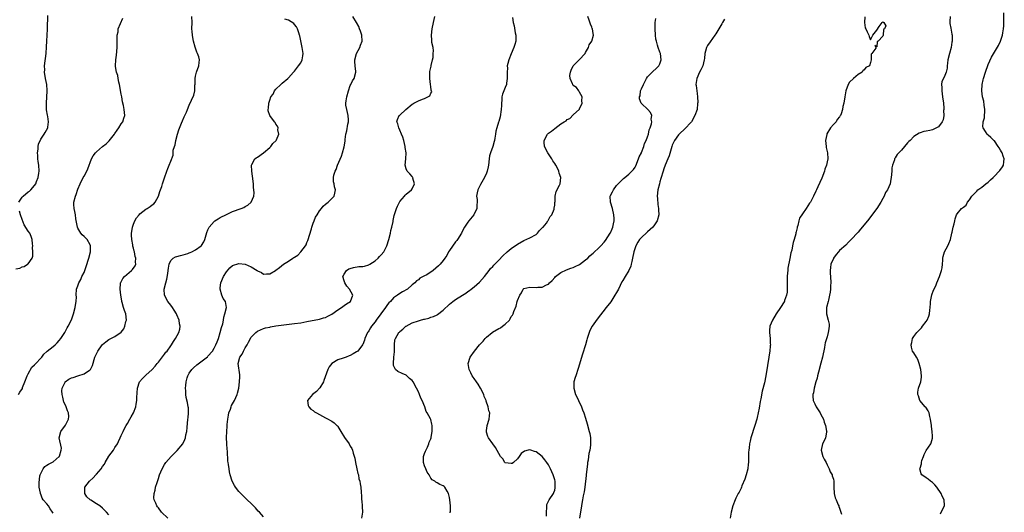
# Model space of a CAD drawing. Units: inches. Extents: x 2601000 to 2604000, y 1479000 to 1482000.
# Drawn here: x 2603384 to 2603702, y 1479235 to 1479394 of the extents above; entities that cross this region are included whole.
import ezdxf

# ---------------------------------------------------------------- set-up
doc = ezdxf.new("R2010")
doc.units = ezdxf.units.IN
doc.header["$MEASUREMENT"] = 0
doc.layers.add('LD26011479_10ft', color=2, linetype='Continuous')

msp = doc.modelspace()

# ---------------------------------------------------------------- linework, layer by layer
at = {"layer": 'LD26011479_10ft'}
for points, elevation in [([(2603383.95, 1479335), (2603385, 1479336.61), (2603385.33, 1479337), (2603387, 1479338.35), (2603387.37, 1479338.63), (2603387.78, 1479339), (2603389, 1479340.42), (2603389.41, 1479341), (2603389.69, 1479341.69), (2603390.2, 1479343), (2603390.43, 1479344.43), (2603390.5, 1479345), (2603390.36, 1479347), (2603390.22, 1479348.22), (2603390.09, 1479349), (2603390.1, 1479350.1), (2603389.96, 1479351), (2603390.19, 1479352.19), (2603390.18, 1479353), (2603390.28, 1479353.72), (2603391, 1479355.38), (2603392.09, 1479357), (2603392.44, 1479357.56), (2603393.29, 1479359), (2603393.29, 1479359.29), (2603393.52, 1479361), (2603393.28, 1479362.72), (2603393.15, 1479363.15), (2603392.9, 1479364.9), (2603392.87, 1479367), (2603393.02, 1479369), (2603393.12, 1479370.88), (2603393.12, 1479371.12), (2603392.99, 1479373), (2603392.58, 1479375), (2603392.26, 1479377), (2603392.29, 1479377.71), (2603392.28, 1479379), (2603392.72, 1479383), (2603392.87, 1479385.13), (2603392.95, 1479387), (2603393.16, 1479390.84), (2603393.15, 1479391.15), (2603393.33, 1479395.33)], 8660), ([(2603395, 1479234.62), (2603394.83, 1479235), (2603394.07, 1479236.07), (2603393.49, 1479237), (2603393, 1479237.66), (2603391.83, 1479239), (2603391.46, 1479239.46), (2603391, 1479240.76), (2603390.91, 1479240.91), (2603390.89, 1479241), (2603390.89, 1479241.11), (2603390.56, 1479243), (2603390.48, 1479244.48), (2603390.75, 1479246.75), (2603390.81, 1479247), (2603391, 1479247.44), (2603391.77, 1479249), (2603392.33, 1479249.67), (2603393, 1479250.16), (2603393.52, 1479250.48), (2603394.61, 1479251), (2603395, 1479251.24), (2603397, 1479252.92), (2603397.07, 1479253), (2603397.11, 1479253.11), (2603397.61, 1479255), (2603397.69, 1479255.69), (2603397, 1479259), (2603397.51, 1479261), (2603399, 1479263.11), (2603400.01, 1479265), (2603400.14, 1479265.86), (2603400.01, 1479267), (2603399.65, 1479267.64), (2603399.24, 1479269), (2603399, 1479269.48), (2603398.52, 1479270.52), (2603398.11, 1479272.11), (2603397.93, 1479273), (2603397.88, 1479274.12), (2603397.96, 1479275), (2603398.91, 1479276.91), (2603398.94, 1479277), (2603400.11, 1479277.89), (2603401, 1479278.3), (2603401.5, 1479278.5), (2603403.04, 1479279.04), (2603405, 1479279.67), (2603406.8, 1479280.8), (2603407, 1479280.89), (2603407.09, 1479281), (2603407.73, 1479282.27), (2603408.54, 1479285), (2603409, 1479286.08), (2603409.3, 1479286.7), (2603409.47, 1479287), (2603410.88, 1479289), (2603411, 1479289.14), (2603412.07, 1479289.93), (2603413, 1479290.75), (2603415, 1479291.7), (2603416.97, 1479293.03), (2603417.82, 1479294.18), (2603418.18, 1479295), (2603418.55, 1479296.55), (2603418.68, 1479297), (2603418.45, 1479299), (2603418.03, 1479300.03), (2603417.77, 1479301), (2603417.37, 1479302.63), (2603417.24, 1479303), (2603417.19, 1479303.19), (2603416.93, 1479305.07), (2603416.72, 1479307), (2603416.83, 1479308.83), (2603416.82, 1479309), (2603416.86, 1479309.14), (2603417, 1479309.35), (2603417.58, 1479310.42), (2603418.08, 1479311), (2603420.35, 1479313), (2603420.65, 1479313.35), (2603421.48, 1479314.52), (2603421.72, 1479315), (2603421.64, 1479315.64), (2603421.75, 1479317), (2603421.54, 1479317.54), (2603421.28, 1479319), (2603421.21, 1479319.21), (2603421, 1479320.15), (2603420.81, 1479320.81), (2603420.76, 1479321.24), (2603420.42, 1479323), (2603420.35, 1479324.35), (2603420.34, 1479325), (2603420.41, 1479325.59), (2603420.65, 1479327), (2603421, 1479327.97), (2603421.43, 1479329), (2603421.98, 1479330.02), (2603422.82, 1479331), (2603423, 1479331.24), (2603425, 1479332.82), (2603425.41, 1479333), (2603426.36, 1479333.64), (2603427, 1479334.21), (2603427.5, 1479334.5), (2603427.94, 1479335), (2603429.06, 1479337), (2603429.52, 1479338.48), (2603429.73, 1479339), (2603430.12, 1479340.12), (2603430.36, 1479341), (2603431, 1479342.92), (2603431.76, 1479345), (2603432.04, 1479345.96), (2603432.53, 1479347), (2603433, 1479348.32), (2603433.82, 1479350.18), (2603433.83, 1479351.83), (2603434.21, 1479353), (2603434.45, 1479353.55), (2603434.66, 1479355), (2603435.2, 1479357), (2603435.62, 1479358.38), (2603436.49, 1479360.49), (2603436.75, 1479361.25), (2603437.36, 1479362.64), (2603437.58, 1479363), (2603438.06, 1479364.06), (2603438.47, 1479365), (2603439, 1479366.34), (2603440.44, 1479369.56), (2603440.75, 1479371), (2603440.82, 1479372.82), (2603440.87, 1479373.13), (2603440.88, 1479375), (2603441, 1479375.74), (2603441.32, 1479377), (2603442.12, 1479379), (2603442.16, 1479380.16), (2603442.28, 1479381), (2603442.06, 1479381.94), (2603441.67, 1479383), (2603441.44, 1479383.44), (2603440.93, 1479385.07), (2603440.37, 1479387), (2603440.18, 1479388.18), (2603439.99, 1479389), (2603439.91, 1479390.09), (2603439.87, 1479391), (2603439.91, 1479393), (2603439.86, 1479395)], 8640), ([(2603432.02, 1479233), (2603429.99, 1479235), (2603429, 1479236.34), (2603428.7, 1479236.7), (2603428.47, 1479237), (2603428.14, 1479237.86), (2603427.64, 1479239), (2603427.58, 1479239.58), (2603427.64, 1479241), (2603427.96, 1479242.04), (2603428.11, 1479243), (2603428.57, 1479244.57), (2603429, 1479245.87), (2603429.39, 1479247), (2603430.2, 1479249), (2603431, 1479250.4), (2603431.37, 1479251), (2603433.15, 1479253), (2603435.13, 1479254.87), (2603436.87, 1479257), (2603437, 1479257.22), (2603437.55, 1479258.45), (2603437.75, 1479259), (2603437.92, 1479259.92), (2603438.17, 1479261), (2603438.27, 1479262.27), (2603438.57, 1479265), (2603438.59, 1479265.41), (2603438.74, 1479267), (2603438.69, 1479268.69), (2603438.65, 1479269), (2603438.4, 1479270.4), (2603438.04, 1479272.04), (2603437.9, 1479273), (2603437.88, 1479274.12), (2603437.78, 1479275), (2603437.84, 1479275.84), (2603437.95, 1479277), (2603438.34, 1479278.34), (2603438.51, 1479279), (2603439, 1479279.84), (2603439.8, 1479281), (2603440.38, 1479281.62), (2603441.45, 1479282.55), (2603444.83, 1479285.17), (2603445, 1479285.34), (2603446.44, 1479287), (2603447, 1479287.87), (2603447.61, 1479289), (2603448.03, 1479289.97), (2603448.4, 1479291), (2603449, 1479293), (2603449.41, 1479294.59), (2603449.79, 1479295.79), (2603450.02, 1479297), (2603450.11, 1479297.89), (2603450.52, 1479299), (2603450.98, 1479301), (2603450.71, 1479303), (2603449.98, 1479303.98), (2603449.56, 1479305), (2603448.93, 1479307), (2603449, 1479307.34), (2603449.22, 1479309), (2603450.04, 1479311), (2603451, 1479312.59), (2603452.14, 1479313.86), (2603453, 1479314.56), (2603455, 1479315.27), (2603457.03, 1479315.03), (2603459, 1479314.15), (2603460.91, 1479313), (2603461, 1479312.92), (2603462.34, 1479312.34), (2603463, 1479311.82), (2603463.91, 1479311.91), (2603465, 1479311.87), (2603466.82, 1479313), (2603467, 1479313.1), (2603468.09, 1479313.91), (2603469.38, 1479315), (2603471, 1479316.02), (2603472.42, 1479317), (2603472.81, 1479317.19), (2603473, 1479317.33), (2603474.03, 1479317.97), (2603475.03, 1479318.97), (2603476.49, 1479321), (2603476.69, 1479321.31), (2603477, 1479322.07), (2603477.29, 1479322.71), (2603478.47, 1479326.47), (2603478.59, 1479327), (2603479, 1479328.25), (2603479.31, 1479329), (2603479.78, 1479330.22), (2603480.29, 1479331), (2603481, 1479332.2), (2603481.7, 1479333), (2603482.26, 1479333.74), (2603483, 1479334.4), (2603483.86, 1479335), (2603485.8, 1479337), (2603486.05, 1479337.95), (2603486.27, 1479339), (2603485.94, 1479339.94), (2603485.78, 1479341), (2603485.6, 1479341.6), (2603485.62, 1479343), (2603485.71, 1479343.71), (2603486.1, 1479345), (2603486.39, 1479345.61), (2603486.87, 1479347), (2603488.12, 1479349.88), (2603488.47, 1479351), (2603489, 1479352.92), (2603489.29, 1479354.71), (2603489.3, 1479355.3), (2603489.55, 1479357), (2603489.88, 1479358.12), (2603490.25, 1479360.25), (2603490.43, 1479361), (2603490.42, 1479361.58), (2603490.28, 1479363), (2603489.83, 1479365), (2603489.6, 1479366.4), (2603489.58, 1479367), (2603489.71, 1479367.71), (2603489.83, 1479369), (2603490.37, 1479371), (2603491, 1479372.71), (2603491.13, 1479373), (2603491.74, 1479374.26), (2603492.22, 1479375), (2603492.78, 1479377), (2603492.77, 1479377.23), (2603492.55, 1479379), (2603492.44, 1479380.44), (2603492.43, 1479381), (2603493.04, 1479383), (2603494.12, 1479385), (2603494.33, 1479385.67), (2603494.86, 1479387), (2603494.73, 1479389), (2603494.28, 1479390.28), (2603493.99, 1479391), (2603493.73, 1479391.73), (2603493, 1479393), (2603491.83, 1479395)], 8620), ([(2603463, 1479233.52), (2603461.62, 1479235), (2603461.29, 1479235.29), (2603460.36, 1479236.36), (2603459.7, 1479237), (2603459, 1479237.76), (2603457.69, 1479239), (2603456.34, 1479240.34), (2603455.62, 1479241), (2603455, 1479241.69), (2603453.88, 1479243), (2603453.55, 1479243.55), (2603452.82, 1479245), (2603452.25, 1479247), (2603452.01, 1479248.01), (2603451.84, 1479249), (2603451.68, 1479250.32), (2603451.55, 1479251), (2603451.48, 1479251.48), (2603451.35, 1479254.65), (2603451.27, 1479255.27), (2603451.15, 1479257), (2603451.05, 1479259.05), (2603451.13, 1479261), (2603451.28, 1479262.72), (2603451.27, 1479263), (2603451.28, 1479263.28), (2603451.44, 1479265), (2603451.66, 1479266.34), (2603451.79, 1479267), (2603452.27, 1479268.27), (2603452.5, 1479269), (2603452.64, 1479269.36), (2603453, 1479269.93), (2603453.59, 1479271), (2603454.48, 1479273), (2603454.6, 1479273.4), (2603455.02, 1479274.98), (2603455.25, 1479277), (2603455.29, 1479278.71), (2603455.33, 1479279), (2603455.33, 1479279.33), (2603454.81, 1479283), (2603455.36, 1479285), (2603456.02, 1479285.98), (2603456.49, 1479287), (2603457, 1479288), (2603457.68, 1479289), (2603458.16, 1479289.84), (2603459, 1479291.5), (2603460.46, 1479293), (2603461, 1479293.45), (2603463, 1479294.23), (2603463.57, 1479294.43), (2603465, 1479294.73), (2603465.21, 1479294.79), (2603467, 1479295.08), (2603473, 1479295.83), (2603475, 1479296.13), (2603477, 1479296.49), (2603481, 1479297.31), (2603482.32, 1479297.68), (2603483, 1479297.86), (2603483.71, 1479298.29), (2603485, 1479298.86), (2603485.07, 1479298.93), (2603487, 1479300.29), (2603488.13, 1479301), (2603488.58, 1479301.42), (2603489, 1479301.69), (2603489.77, 1479302.23), (2603491.04, 1479303), (2603491.78, 1479305), (2603490.72, 1479307), (2603489.88, 1479307.88), (2603489.18, 1479309), (2603489, 1479309.6), (2603488.61, 1479311), (2603489, 1479311.76), (2603489.81, 1479313), (2603490.52, 1479313.48), (2603491, 1479313.67), (2603492.01, 1479313.99), (2603493.77, 1479314.23), (2603495, 1479314.32), (2603495.57, 1479314.43), (2603497, 1479314.81), (2603497.13, 1479314.87), (2603497.35, 1479315), (2603499, 1479316.12), (2603500.04, 1479317), (2603500.48, 1479317.52), (2603501, 1479318.09), (2603501.78, 1479319), (2603502.77, 1479321), (2603503.42, 1479323), (2603503.95, 1479325), (2603504.13, 1479325.87), (2603504.41, 1479327), (2603504.79, 1479328.79), (2603504.85, 1479329.15), (2603505.21, 1479330.79), (2603505.89, 1479333), (2603506.22, 1479333.78), (2603506.84, 1479335), (2603507, 1479335.27), (2603508.47, 1479337), (2603508.69, 1479337.31), (2603509, 1479337.62), (2603510.77, 1479339), (2603511, 1479339.4), (2603511.72, 1479341), (2603511.23, 1479342.77), (2603511.18, 1479343), (2603511.13, 1479343.13), (2603511, 1479343.28), (2603510.18, 1479344.18), (2603509.32, 1479345), (2603509, 1479345.8), (2603508.76, 1479347), (2603508.97, 1479349.03), (2603509.03, 1479351), (2603508.74, 1479352.74), (2603508.73, 1479353), (2603508.26, 1479355), (2603507.99, 1479355.99), (2603507.58, 1479357), (2603507, 1479358.31), (2603506.68, 1479359), (2603506.36, 1479360.36), (2603506.05, 1479361), (2603506.24, 1479361.76), (2603506.81, 1479363), (2603507, 1479363.14), (2603508.91, 1479365), (2603511, 1479366.7), (2603511.2, 1479366.8), (2603511.49, 1479367), (2603513, 1479367.78), (2603514.31, 1479368.31), (2603515, 1479368.52), (2603516.09, 1479369), (2603516.66, 1479369.34), (2603517, 1479370.27), (2603517.29, 1479370.71), (2603517.24, 1479371), (2603517.14, 1479371.14), (2603517, 1479372.48), (2603516.92, 1479372.92), (2603516.94, 1479373.06), (2603516.66, 1479375), (2603516.71, 1479377), (2603516.73, 1479377.27), (2603517, 1479378.52), (2603517.07, 1479378.93), (2603517.13, 1479379.13), (2603517.54, 1479381), (2603517.72, 1479381.72), (2603517.81, 1479383), (2603517.9, 1479383.9), (2603517.72, 1479385), (2603517.37, 1479386.63), (2603517.37, 1479387.37), (2603517.21, 1479389), (2603517.45, 1479391), (2603517.89, 1479393), (2603518.27, 1479395)], 8610), ([(2603543.34, 1479394.66), (2603543.61, 1479393), (2603543.91, 1479391.91), (2603544.27, 1479389.73), (2603544.43, 1479389), (2603544.45, 1479388.45), (2603544.42, 1479387), (2603544.09, 1479385.91), (2603543.85, 1479385), (2603542.92, 1479382.92), (2603542.17, 1479381), (2603541.84, 1479379.84), (2603541.7, 1479379), (2603541.73, 1479378.27), (2603541.66, 1479377), (2603541.64, 1479375.64), (2603541.7, 1479375), (2603541.41, 1479373.41), (2603541.39, 1479373), (2603541, 1479372.01), (2603540.11, 1479369.89), (2603539.96, 1479369), (2603539.98, 1479367.98), (2603539.84, 1479367), (2603539.78, 1479366.22), (2603539.77, 1479365), (2603539.38, 1479362.62), (2603538.95, 1479361.05), (2603538.87, 1479360.87), (2603538.28, 1479359), (2603538.05, 1479357.95), (2603537.86, 1479357), (2603537.66, 1479355.66), (2603537.54, 1479355), (2603537.41, 1479354.59), (2603537.04, 1479353), (2603536.27, 1479351), (2603535.96, 1479350.04), (2603535.82, 1479349), (2603535.59, 1479347), (2603535.57, 1479346.43), (2603535.22, 1479345), (2603535, 1479344.4), (2603534.33, 1479343), (2603533, 1479340.72), (2603532.17, 1479339), (2603531.93, 1479338.07), (2603531.73, 1479337), (2603531.93, 1479335.93), (2603531.95, 1479335), (2603531.84, 1479334.16), (2603531.89, 1479333), (2603530.88, 1479331), (2603529.3, 1479329), (2603529, 1479328.6), (2603527.9, 1479327), (2603527, 1479325.32), (2603526.86, 1479325), (2603525.67, 1479323), (2603525.37, 1479322.63), (2603525, 1479322.24), (2603523, 1479319.49), (2603522.69, 1479319), (2603522.16, 1479317.84), (2603521.52, 1479317), (2603521, 1479316.19), (2603520.02, 1479315), (2603519.51, 1479314.49), (2603517.72, 1479313), (2603517, 1479312.48), (2603515.52, 1479311.52), (2603515, 1479311.22), (2603513.5, 1479310.5), (2603513, 1479309.95), (2603512.4, 1479309.6), (2603511.84, 1479309), (2603511, 1479308.31), (2603509.5, 1479307), (2603507.88, 1479306.12), (2603506.62, 1479305.38), (2603506.23, 1479305), (2603505, 1479304.2), (2603503.93, 1479303), (2603503.46, 1479302.54), (2603503, 1479301.97), (2603502.35, 1479301), (2603499.37, 1479297), (2603499, 1479296.46), (2603497.81, 1479295), (2603497.51, 1479294.49), (2603497, 1479293.5), (2603496.76, 1479293.24), (2603496.6, 1479293), (2603495.69, 1479291), (2603495.54, 1479290.46), (2603495, 1479289.07), (2603494.96, 1479289), (2603493.39, 1479287), (2603493, 1479286.7), (2603491.88, 1479286.12), (2603491, 1479285.55), (2603490.59, 1479285.41), (2603489.68, 1479285), (2603489, 1479284.79), (2603488.64, 1479284.64), (2603487, 1479284.13), (2603485.08, 1479282.92), (2603484.15, 1479281.85), (2603483.78, 1479281), (2603482.49, 1479277.51), (2603482.29, 1479277), (2603481.14, 1479275.14), (2603481.04, 1479274.96), (2603480.07, 1479273.93), (2603478.78, 1479273), (2603477.22, 1479271), (2603477.41, 1479269.41), (2603477.6, 1479269), (2603478.21, 1479268.21), (2603479, 1479267.77), (2603479.42, 1479267.42), (2603480.13, 1479267), (2603483, 1479265.47), (2603483.83, 1479265), (2603484.62, 1479264.62), (2603485, 1479264.36), (2603485.84, 1479263.84), (2603486.62, 1479263), (2603486.83, 1479262.83), (2603487, 1479262.6), (2603487.98, 1479261), (2603489.09, 1479259.09), (2603490.62, 1479257), (2603491, 1479256.31), (2603491.5, 1479255.5), (2603491.74, 1479255), (2603491.94, 1479254.06), (2603492.44, 1479252.44), (2603492.63, 1479251), (2603493.07, 1479249), (2603493.45, 1479247.45), (2603493.6, 1479247), (2603493.77, 1479245.77), (2603494.09, 1479245), (2603494.14, 1479244.14), (2603494.42, 1479243), (2603494.51, 1479241.49), (2603494.56, 1479241), (2603494.62, 1479240.62), (2603494.65, 1479239), (2603494.7, 1479238.7), (2603494.84, 1479236.84), (2603494.93, 1479235), (2603494.62, 1479233)], 8600), ([(2603523.23, 1479234.77), (2603523.28, 1479235), (2603523.33, 1479235.33), (2603523.4, 1479237), (2603523.17, 1479239), (2603523, 1479239.71), (2603522.66, 1479241), (2603522.23, 1479241.77), (2603521.58, 1479243), (2603521.27, 1479243.27), (2603521, 1479243.47), (2603519.96, 1479243.96), (2603519, 1479244.49), (2603518.64, 1479244.64), (2603518.27, 1479245), (2603517.44, 1479245.44), (2603517, 1479245.96), (2603516.42, 1479247), (2603515.87, 1479247.87), (2603515.35, 1479249), (2603515, 1479249.93), (2603514.64, 1479251), (2603514.69, 1479252.69), (2603514.67, 1479253), (2603514.72, 1479253.28), (2603515, 1479253.94), (2603515.29, 1479254.71), (2603515.91, 1479255.91), (2603516.39, 1479257), (2603516.47, 1479257.53), (2603517, 1479258.68), (2603517.12, 1479259), (2603517.16, 1479259.16), (2603517.42, 1479261), (2603517.45, 1479261.45), (2603517.43, 1479263), (2603517.34, 1479263.34), (2603517, 1479264.89), (2603516.93, 1479265.07), (2603515.83, 1479267), (2603515.47, 1479267.47), (2603515.02, 1479269), (2603514.21, 1479271), (2603513.81, 1479271.81), (2603513.37, 1479273), (2603513, 1479273.86), (2603512.36, 1479275), (2603511.27, 1479277), (2603511, 1479277.45), (2603510.16, 1479278.16), (2603509, 1479279.2), (2603507.7, 1479279.7), (2603506.38, 1479280.38), (2603505.56, 1479281), (2603505, 1479282.31), (2603504.91, 1479283), (2603505.11, 1479285), (2603505.26, 1479286.74), (2603505.22, 1479287), (2603505.22, 1479289), (2603505.43, 1479290.57), (2603505.55, 1479291), (2603506.72, 1479293), (2603506.87, 1479293.13), (2603507, 1479293.27), (2603507.97, 1479294.03), (2603508.91, 1479295), (2603509, 1479295.06), (2603511, 1479296.08), (2603513, 1479296.79), (2603513.7, 1479297), (2603514.75, 1479297.25), (2603515, 1479297.33), (2603516.37, 1479297.63), (2603517, 1479297.88), (2603517.89, 1479298.11), (2603519, 1479298.7), (2603519.21, 1479298.79), (2603521, 1479300.14), (2603523, 1479302.11), (2603524.12, 1479303), (2603525, 1479303.62), (2603527.19, 1479305), (2603528.32, 1479305.68), (2603529, 1479306.24), (2603529.45, 1479306.55), (2603529.99, 1479307), (2603531, 1479307.76), (2603532.77, 1479309.23), (2603534.33, 1479311), (2603535.81, 1479313), (2603536.33, 1479313.67), (2603537, 1479314.33), (2603537.3, 1479314.7), (2603537.68, 1479315), (2603539, 1479316.31), (2603540.28, 1479317.72), (2603541.62, 1479319), (2603543, 1479320.06), (2603545, 1479321.53), (2603547, 1479322.69), (2603549, 1479323.48), (2603551, 1479324.56), (2603551.47, 1479325), (2603552.13, 1479325.87), (2603553, 1479326.71), (2603553.12, 1479326.88), (2603553.24, 1479327), (2603554.31, 1479328.31), (2603554.82, 1479329), (2603554.86, 1479329.14), (2603555, 1479329.29), (2603555.58, 1479330.42), (2603556.11, 1479331), (2603556.82, 1479332.82), (2603556.86, 1479333), (2603556.85, 1479333.15), (2603557, 1479334.05), (2603557.1, 1479335), (2603557.12, 1479335.12), (2603557.2, 1479337), (2603557.47, 1479338.53), (2603558.52, 1479340.52), (2603558.76, 1479341), (2603559.03, 1479342.97), (2603558.41, 1479344.41), (2603558.36, 1479345), (2603557.79, 1479346.21), (2603557.35, 1479347), (2603557, 1479347.57), (2603556.41, 1479348.41), (2603556.08, 1479349), (2603555, 1479350.69), (2603554.77, 1479351), (2603553.73, 1479353), (2603553.61, 1479354.39), (2603553.59, 1479355), (2603554.73, 1479357), (2603555, 1479357.27), (2603556, 1479357.99), (2603557, 1479358.86), (2603559, 1479360.28), (2603560.1, 1479361), (2603560.68, 1479361.32), (2603561, 1479361.7), (2603561.94, 1479362.06), (2603563, 1479363.2), (2603564.97, 1479365.03), (2603565, 1479365.18), (2603565.89, 1479367), (2603565.8, 1479367.8), (2603565.91, 1479369), (2603565, 1479370.59), (2603564.85, 1479371), (2603564.05, 1479372.05), (2603563, 1479372.73), (2603562.82, 1479373), (2603562.73, 1479373.27), (2603561.96, 1479375), (2603561.94, 1479375.94), (2603562.08, 1479377), (2603562.36, 1479377.64), (2603562.93, 1479379), (2603563, 1479379.1), (2603564.91, 1479381), (2603566.82, 1479383), (2603567, 1479383.36), (2603567.95, 1479385), (2603568.16, 1479385.84), (2603569.02, 1479387), (2603569.59, 1479389), (2603569.46, 1479389.46), (2603569.17, 1479391), (2603569.12, 1479391.12), (2603569, 1479391.53), (2603568.55, 1479392.55), (2603568.17, 1479393.83), (2603567.72, 1479395)], 8590), ([(2603657.13, 1479394.87), (2603657.06, 1479393), (2603657.28, 1479391.28), (2603657.45, 1479391), (2603657.97, 1479390.03), (2603658.42, 1479389), (2603658.55, 1479388.55), (2603659, 1479387.45), (2603659.71, 1479389), (2603661, 1479390.59), (2603661.78, 1479391.78), (2603662.73, 1479393), (2603662.87, 1479393.13), (2603663, 1479393.24), (2603663.36, 1479393), (2603663.97, 1479391.97), (2603663.48, 1479391), (2603663.25, 1479390.75), (2603663.1, 1479389), (2603663, 1479388.63), (2603661.5, 1479387), (2603661.2, 1479386.8), (2603661, 1479385.15), (2603660.36, 1479385.64), (2603660.68, 1479385), (2603660.74, 1479384.74), (2603659.4, 1479383), (2603659.17, 1479382.83), (2603659.22, 1479381), (2603659, 1479380.1), (2603658.64, 1479379), (2603657.54, 1479378.46), (2603657, 1479377.81), (2603656.56, 1479377.44), (2603656.33, 1479377), (2603655, 1479376.23), (2603653.49, 1479375), (2603652.21, 1479373.79), (2603651.79, 1479373), (2603651.08, 1479371), (2603650.67, 1479369), (2603650.34, 1479367), (2603650.11, 1479365.89), (2603649.97, 1479365), (2603649.52, 1479363.52), (2603649.32, 1479363), (2603649.15, 1479362.85), (2603649, 1479362.61), (2603648.24, 1479361.76), (2603647.89, 1479361), (2603647, 1479360.13), (2603646.11, 1479359), (2603644.94, 1479357.06), (2603644.92, 1479356.92), (2603644.48, 1479355), (2603644.67, 1479353), (2603644.71, 1479352.71), (2603645, 1479351.44), (2603645.07, 1479351), (2603645.17, 1479349), (2603645, 1479348.09), (2603644.77, 1479347), (2603644.27, 1479345.73), (2603644.1, 1479345), (2603643.26, 1479342.74), (2603641.98, 1479339.98), (2603641.54, 1479339), (2603641.39, 1479338.61), (2603640.64, 1479337), (2603639.58, 1479335), (2603639.33, 1479334.67), (2603638.19, 1479333), (2603637, 1479331.32), (2603636.12, 1479329.88), (2603635.88, 1479329), (2603635.51, 1479327.51), (2603635.34, 1479327), (2603635.27, 1479326.73), (2603635, 1479325.47), (2603634.9, 1479325.1), (2603634.84, 1479324.84), (2603634.33, 1479323), (2603633.99, 1479322.01), (2603633.83, 1479321), (2603633.57, 1479319.57), (2603633.31, 1479318.69), (2603633, 1479316.84), (2603632.31, 1479313.69), (2603632.26, 1479313), (2603632.24, 1479312.24), (2603632.11, 1479311), (2603632.09, 1479309.91), (2603632.1, 1479309), (2603632.09, 1479308.09), (2603632.11, 1479307), (2603632.05, 1479305.95), (2603631.89, 1479305), (2603631.25, 1479303.25), (2603631.18, 1479303), (2603631.12, 1479302.88), (2603629.9, 1479301), (2603628.55, 1479299), (2603627.36, 1479297), (2603626.54, 1479295), (2603626.41, 1479293.59), (2603626.34, 1479293), (2603626.55, 1479291), (2603626.62, 1479289.38), (2603626.66, 1479289), (2603626.65, 1479288.65), (2603626.5, 1479287), (2603626.27, 1479285.73), (2603626.17, 1479285), (2603625.7, 1479282.3), (2603625.2, 1479279), (2603624.74, 1479276.74), (2603624.01, 1479273.99), (2603623.55, 1479271.55), (2603623.35, 1479270.65), (2603623, 1479268.54), (2603622.71, 1479267), (2603622.41, 1479265.59), (2603622.27, 1479265), (2603621.69, 1479263), (2603620.38, 1479259), (2603620.1, 1479257.9), (2603619.89, 1479257), (2603619.78, 1479255.78), (2603619.66, 1479255), (2603619.62, 1479254.38), (2603619.6, 1479251.6), (2603619.58, 1479251), (2603619.54, 1479250.46), (2603619.39, 1479249), (2603618.89, 1479247), (2603618.39, 1479245.61), (2603617.48, 1479243.48), (2603617.3, 1479243), (2603617.23, 1479242.77), (2603616.58, 1479241.42), (2603616.3, 1479241), (2603615.55, 1479239.55), (2603615.28, 1479239), (2603614.49, 1479237), (2603614.03, 1479235), (2603613.73, 1479233)], 8560), ([(2603684.71, 1479395), (2603684.66, 1479393.34), (2603684.61, 1479393), (2603684.67, 1479392.67), (2603685, 1479391.18), (2603685.32, 1479389.32), (2603685.35, 1479389), (2603685.37, 1479387.37), (2603685.34, 1479387), (2603685.28, 1479386.72), (2603685.04, 1479385), (2603684.47, 1479383), (2603684.03, 1479381), (2603683.87, 1479379.87), (2603683.81, 1479379), (2603683.71, 1479378.29), (2603683.43, 1479377), (2603683, 1479375.89), (2603682.53, 1479375), (2603682.05, 1479373.95), (2603681.98, 1479373), (2603682.06, 1479372.06), (2603682.02, 1479371), (2603682.3, 1479369), (2603682.54, 1479367), (2603682.64, 1479365.36), (2603682.65, 1479365), (2603682.62, 1479364.62), (2603682.64, 1479363), (2603682.43, 1479361.57), (2603682.2, 1479361), (2603681, 1479359.36), (2603680.37, 1479359), (2603679.42, 1479358.58), (2603679, 1479358.42), (2603678.2, 1479358.2), (2603677, 1479357.95), (2603676.19, 1479357.81), (2603675, 1479357.38), (2603674.73, 1479357.27), (2603673, 1479356.24), (2603671.78, 1479355), (2603671.38, 1479354.62), (2603671, 1479354.19), (2603670.03, 1479353), (2603669, 1479351.83), (2603668.18, 1479351), (2603667.62, 1479350.38), (2603667, 1479349.33), (2603666.85, 1479349.15), (2603666.76, 1479349), (2603666.71, 1479348.71), (2603666.12, 1479347), (2603665.91, 1479346.09), (2603665.85, 1479345), (2603665.64, 1479343), (2603665.56, 1479342.44), (2603665.31, 1479341), (2603664.48, 1479339), (2603663.86, 1479338.14), (2603663.43, 1479337), (2603663, 1479336.28), (2603662.31, 1479335), (2603661.04, 1479333), (2603659, 1479330.26), (2603658.41, 1479329.59), (2603657, 1479327.72), (2603655.72, 1479326.28), (2603655, 1479325.36), (2603654.66, 1479325), (2603653, 1479323.17), (2603651.92, 1479322.08), (2603651, 1479321.21), (2603649, 1479319.39), (2603648.62, 1479319), (2603647.88, 1479318.12), (2603647.07, 1479317), (2603647, 1479316.87), (2603646.24, 1479315), (2603646.06, 1479313.94), (2603645.96, 1479313), (2603646.01, 1479312.01), (2603646.03, 1479311), (2603646.15, 1479309), (2603646.11, 1479308.11), (2603646.08, 1479307), (2603645.97, 1479306.03), (2603645.79, 1479305), (2603645.4, 1479303.4), (2603645.33, 1479303), (2603644.84, 1479301), (2603644.82, 1479300.82), (2603644.79, 1479299), (2603645.35, 1479297), (2603645.63, 1479295.63), (2603645.65, 1479295), (2603645.49, 1479293.49), (2603645.38, 1479293), (2603645, 1479291.6), (2603644.38, 1479289.62), (2603644.28, 1479289), (2603644.12, 1479288.12), (2603643.45, 1479285), (2603643, 1479283.11), (2603642.2, 1479280.2), (2603641.89, 1479279), (2603641.73, 1479278.27), (2603641.35, 1479277), (2603640.82, 1479275), (2603640.55, 1479273.45), (2603640.43, 1479273), (2603640.38, 1479272.38), (2603640.49, 1479271), (2603641, 1479269.97), (2603641.45, 1479269), (2603642.05, 1479268.05), (2603642.75, 1479267), (2603643, 1479266.56), (2603643.77, 1479265), (2603644.03, 1479264.03), (2603644.49, 1479263), (2603644.84, 1479261.16), (2603644.85, 1479261), (2603644.79, 1479260.79), (2603644.44, 1479259), (2603644.04, 1479257.96), (2603643.55, 1479257), (2603643.08, 1479255), (2603643.6, 1479253), (2603644.06, 1479252.06), (2603644.66, 1479251), (2603645, 1479250.31), (2603645.61, 1479249), (2603645.96, 1479247.96), (2603646.6, 1479247), (2603646.67, 1479246.67), (2603647, 1479245.65), (2603647.12, 1479245), (2603647.13, 1479243), (2603647.28, 1479241), (2603647.63, 1479239.63), (2603647.86, 1479239), (2603648.61, 1479237.39), (2603648.76, 1479237), (2603648.8, 1479236.8), (2603649, 1479236.3), (2603649.28, 1479235.28), (2603649.44, 1479235), (2603649.64, 1479234.36)], 8550), ([(2603681.56, 1479234.44), (2603681.83, 1479235), (2603682.85, 1479237), (2603682.87, 1479237.13), (2603682.83, 1479239), (2603682.12, 1479240.12), (2603681.84, 1479241), (2603680.4, 1479243), (2603679.76, 1479243.76), (2603679, 1479244.52), (2603678.73, 1479244.73), (2603678.34, 1479245), (2603677.61, 1479245.61), (2603677, 1479246.09), (2603675.58, 1479247), (2603675.32, 1479247.32), (2603674.95, 1479248.95), (2603675, 1479249.18), (2603675.42, 1479250.58), (2603675.42, 1479251), (2603675.61, 1479251.61), (2603676.13, 1479253), (2603676.38, 1479253.62), (2603677, 1479254.91), (2603678.44, 1479257), (2603678.62, 1479257.38), (2603679, 1479258.85), (2603679.05, 1479258.95), (2603679.06, 1479259), (2603679.04, 1479259.04), (2603679, 1479259.62), (2603678.92, 1479260.92), (2603678.93, 1479261), (2603678.67, 1479262.67), (2603678.66, 1479263), (2603678.41, 1479265), (2603678.15, 1479265.85), (2603677.93, 1479267), (2603677.67, 1479267.67), (2603676.82, 1479268.82), (2603676.64, 1479269), (2603674.95, 1479271), (2603674.48, 1479272.48), (2603674.25, 1479273), (2603674.28, 1479273.72), (2603674.55, 1479275), (2603675.24, 1479277), (2603675.43, 1479278.57), (2603675.44, 1479279), (2603675.24, 1479281), (2603674.77, 1479283), (2603674.29, 1479284.29), (2603673.83, 1479285), (2603673, 1479286.37), (2603672.57, 1479287), (2603672.21, 1479288.21), (2603672.1, 1479289), (2603672.3, 1479289.7), (2603672.56, 1479291), (2603673, 1479291.72), (2603673.93, 1479293), (2603674.5, 1479293.5), (2603675, 1479294.02), (2603675.51, 1479294.49), (2603675.83, 1479295), (2603677, 1479296.53), (2603677.28, 1479297), (2603677.79, 1479298.21), (2603678.03, 1479299), (2603678.18, 1479300.18), (2603678.26, 1479301), (2603678.36, 1479302.36), (2603678.38, 1479303), (2603678.83, 1479305.17), (2603679.36, 1479306.64), (2603680.06, 1479308.06), (2603680.47, 1479309), (2603681.3, 1479311), (2603681.96, 1479313), (2603682.13, 1479313.87), (2603682.3, 1479315), (2603682.34, 1479316.34), (2603682.38, 1479317), (2603682.47, 1479317.53), (2603682.86, 1479319), (2603683.99, 1479321), (2603684.33, 1479321.67), (2603684.83, 1479323), (2603685.28, 1479325), (2603685.39, 1479325.39), (2603685.73, 1479327), (2603686, 1479328), (2603686.21, 1479329), (2603686.38, 1479329.62), (2603686.78, 1479331), (2603687, 1479331.3), (2603688.42, 1479333), (2603688.76, 1479333.24), (2603689, 1479333.47), (2603689.88, 1479334.12), (2603690.32, 1479335), (2603691, 1479335.85), (2603691.78, 1479337), (2603692.36, 1479337.64), (2603693.38, 1479338.62), (2603693.68, 1479339), (2603695, 1479339.93), (2603696.27, 1479341), (2603697, 1479341.55), (2603697.8, 1479342.2), (2603698.61, 1479343), (2603699, 1479343.43), (2603700.6, 1479345), (2603700.75, 1479345.25), (2603701.59, 1479346.41), (2603701.98, 1479347), (2603702.08, 1479348.08), (2603702.22, 1479349), (2603701.84, 1479349.84), (2603701.48, 1479351), (2603701.29, 1479351.29), (2603701, 1479351.88), (2603700.55, 1479352.55), (2603700.28, 1479353), (2603699, 1479354.87), (2603698.88, 1479355), (2603697.9, 1479355.9), (2603697, 1479356.69), (2603696.67, 1479357), (2603696.16, 1479357.84), (2603695.36, 1479359), (2603695.29, 1479359.29), (2603695.43, 1479361), (2603695.77, 1479362.23), (2603695.91, 1479365), (2603695.68, 1479366.32), (2603695.6, 1479367.6), (2603695.17, 1479369), (2603694.91, 1479371), (2603695.07, 1479373), (2603695.44, 1479374.56), (2603695.55, 1479375), (2603696.18, 1479377), (2603697, 1479379.51), (2603698.12, 1479381.88), (2603699, 1479383.41), (2603700.35, 1479385.65), (2603701, 1479387), (2603701.64, 1479389), (2603701.74, 1479389.74), (2603701.97, 1479391), (2603702.01, 1479392.01), (2603702.08, 1479393), (2603702.11, 1479396.11)], 8540), ([(2603383.83, 1479273), (2603384.31, 1479273.69), (2603385.09, 1479274.91), (2603385.18, 1479275.18), (2603385.93, 1479277), (2603386.69, 1479279), (2603387, 1479279.58), (2603388.17, 1479281.83), (2603389, 1479282.58), (2603389.2, 1479282.8), (2603389.43, 1479283), (2603391, 1479284.68), (2603391.32, 1479285), (2603392.04, 1479285.96), (2603393, 1479286.79), (2603393.1, 1479286.9), (2603395, 1479288.48), (2603395.65, 1479289), (2603396.31, 1479289.69), (2603397, 1479290.39), (2603397.56, 1479291), (2603398.62, 1479292.62), (2603398.85, 1479293), (2603399.57, 1479294.43), (2603399.92, 1479295), (2603400.91, 1479297.09), (2603401.56, 1479299), (2603402.13, 1479301), (2603402.23, 1479301.77), (2603402.48, 1479303), (2603402.53, 1479304.53), (2603402.51, 1479305), (2603402.62, 1479307), (2603403, 1479308.06), (2603403.29, 1479309), (2603403.92, 1479310.08), (2603404.33, 1479311), (2603405, 1479312.37), (2603405.69, 1479314.31), (2603406.59, 1479317), (2603407.11, 1479319), (2603407.11, 1479319.11), (2603407.08, 1479321), (2603407, 1479321.22), (2603405.97, 1479323), (2603405.51, 1479323.51), (2603405, 1479323.93), (2603404.45, 1479324.45), (2603403.98, 1479325), (2603403, 1479326.68), (2603402.84, 1479327), (2603402.54, 1479328.54), (2603402.37, 1479329.63), (2603402.22, 1479331), (2603402.07, 1479332.07), (2603401.82, 1479333), (2603401.71, 1479334.29), (2603401.72, 1479335), (2603402.2, 1479337), (2603402.43, 1479337.57), (2603403, 1479339.22), (2603403.8, 1479341), (2603404.77, 1479343), (2603405, 1479343.49), (2603405.86, 1479345), (2603406.21, 1479345.79), (2603406.66, 1479347), (2603407, 1479347.86), (2603407.38, 1479349), (2603407.99, 1479350.01), (2603408.67, 1479351), (2603409, 1479351.25), (2603410.97, 1479353), (2603412.13, 1479353.87), (2603413, 1479354.72), (2603413.15, 1479354.85), (2603414.86, 1479357), (2603415, 1479357.23), (2603415.72, 1479358.28), (2603416.26, 1479359), (2603417, 1479360.33), (2603417.51, 1479361), (2603417.82, 1479362.18), (2603418.18, 1479363), (2603418.03, 1479364.03), (2603417.96, 1479365), (2603417.77, 1479366.23), (2603417.45, 1479367.45), (2603417.19, 1479369), (2603417, 1479369.87), (2603416.44, 1479373), (2603416.23, 1479373.77), (2603416.02, 1479375), (2603415.92, 1479375.92), (2603415.49, 1479377), (2603415.19, 1479378.81), (2603415.18, 1479379), (2603415.29, 1479381), (2603415.5, 1479382.5), (2603415.72, 1479385), (2603415.73, 1479387), (2603415.71, 1479387.71), (2603415.73, 1479389), (2603415.98, 1479390.02), (2603416.07, 1479391), (2603416.74, 1479392.74), (2603417.58, 1479394.42)], 8650), ([(2603413, 1479234.14), (2603412.27, 1479235), (2603411.66, 1479235.66), (2603411, 1479236.29), (2603410.06, 1479237), (2603409, 1479237.72), (2603407.19, 1479238.81), (2603406.93, 1479238.93), (2603405.93, 1479239.93), (2603405.27, 1479241), (2603405.31, 1479243), (2603406.78, 1479245), (2603407.93, 1479246.07), (2603408.79, 1479247), (2603409, 1479247.21), (2603410.55, 1479249), (2603411, 1479249.67), (2603411.56, 1479250.44), (2603411.84, 1479251), (2603413, 1479253.1), (2603414.47, 1479255), (2603415, 1479255.86), (2603415.76, 1479257), (2603416.17, 1479257.83), (2603416.72, 1479259), (2603417, 1479259.76), (2603417.63, 1479261), (2603418.04, 1479261.96), (2603418.66, 1479263), (2603419, 1479263.64), (2603419.78, 1479265), (2603420.21, 1479265.79), (2603420.94, 1479267), (2603421.78, 1479269), (2603421.85, 1479269.85), (2603422.09, 1479271), (2603422.04, 1479272.04), (2603422.25, 1479275), (2603422.93, 1479277), (2603423.85, 1479278.15), (2603424.7, 1479279), (2603425, 1479279.24), (2603426.99, 1479281.01), (2603427.93, 1479282.07), (2603428.66, 1479283), (2603429, 1479283.41), (2603431, 1479286.01), (2603431.42, 1479286.58), (2603431.8, 1479287), (2603433, 1479288.66), (2603433.27, 1479289), (2603433.91, 1479290.09), (2603434.58, 1479291), (2603435.64, 1479293), (2603435.93, 1479294.07), (2603436.04, 1479295), (2603435.82, 1479295.82), (2603435.73, 1479297), (2603435, 1479298.66), (2603434.87, 1479299), (2603434.13, 1479300.13), (2603433.62, 1479301), (2603433, 1479301.85), (2603432.09, 1479303), (2603431, 1479305), (2603430.9, 1479307), (2603431.38, 1479309), (2603431.76, 1479310.24), (2603432.05, 1479312.05), (2603432.21, 1479313), (2603432.24, 1479313.76), (2603432.5, 1479315), (2603433, 1479316.22), (2603433.8, 1479317), (2603434.56, 1479317.44), (2603435, 1479317.51), (2603436.16, 1479317.84), (2603437, 1479318.02), (2603438.51, 1479318.51), (2603439, 1479318.66), (2603439.25, 1479318.75), (2603439.78, 1479319), (2603441, 1479319.63), (2603442.87, 1479321), (2603442.93, 1479321.07), (2603443.73, 1479322.27), (2603444.06, 1479323), (2603444.7, 1479325.3), (2603445, 1479326.06), (2603445.4, 1479327), (2603447, 1479328.78), (2603447.29, 1479329), (2603448.32, 1479329.68), (2603449, 1479330.07), (2603451, 1479331.11), (2603453, 1479331.98), (2603455.76, 1479333), (2603456.63, 1479333.37), (2603457, 1479333.62), (2603457.95, 1479334.05), (2603458.98, 1479335), (2603459.82, 1479337), (2603459.9, 1479338.1), (2603459.84, 1479339), (2603459.76, 1479339.76), (2603459.69, 1479341), (2603459.45, 1479343.45), (2603459.22, 1479345), (2603459.07, 1479347), (2603459.18, 1479347.18), (2603460.13, 1479349), (2603460.62, 1479349.38), (2603461, 1479349.56), (2603463, 1479350.99), (2603465, 1479352.67), (2603465.35, 1479353), (2603465.99, 1479354.01), (2603467.07, 1479355), (2603467.16, 1479355.16), (2603467.9, 1479357), (2603467.61, 1479358.39), (2603467.67, 1479359), (2603467.53, 1479359.53), (2603467, 1479360.21), (2603466.75, 1479360.75), (2603466.53, 1479361), (2603464.99, 1479363), (2603464.52, 1479364.52), (2603464.48, 1479365), (2603464.63, 1479365.37), (2603464.69, 1479367), (2603465, 1479368), (2603465.36, 1479369), (2603466.08, 1479369.92), (2603466.57, 1479371), (2603467, 1479371.54), (2603468.53, 1479373), (2603469, 1479373.48), (2603470.8, 1479375), (2603471, 1479375.19), (2603472.62, 1479377), (2603473, 1479377.38), (2603474.32, 1479379), (2603475, 1479379.97), (2603475.5, 1479381), (2603475.69, 1479382.31), (2603475.73, 1479383), (2603475.65, 1479383.65), (2603475.44, 1479385), (2603474.72, 1479388.72), (2603474.63, 1479389), (2603474.34, 1479389.66), (2603473.9, 1479391), (2603473.63, 1479391.63), (2603473, 1479392.35), (2603472.72, 1479392.72), (2603471, 1479393.82), (2603469.89, 1479394.11)], 8630), ([(2603554.36, 1479233.64), (2603554.37, 1479235), (2603554.45, 1479236.45), (2603554.42, 1479237), (2603554.51, 1479237.49), (2603555.18, 1479239), (2603556.57, 1479241), (2603556.72, 1479241.28), (2603557, 1479242.07), (2603557.19, 1479242.81), (2603557.21, 1479243), (2603557.11, 1479245), (2603557, 1479245.44), (2603556.47, 1479247), (2603555.62, 1479249), (2603555, 1479250.26), (2603554.49, 1479251), (2603553.87, 1479251.87), (2603553, 1479252.9), (2603551, 1479254.46), (2603550.53, 1479254.53), (2603549.35, 1479255), (2603549, 1479255.11), (2603548.47, 1479255), (2603547.3, 1479254.7), (2603546.13, 1479253.87), (2603545.58, 1479253), (2603545, 1479252.23), (2603543.74, 1479251), (2603543.27, 1479250.73), (2603543, 1479250.65), (2603541, 1479250.93), (2603540.91, 1479251), (2603540.21, 1479252.21), (2603539.5, 1479253), (2603537.88, 1479255.88), (2603536.98, 1479257), (2603535.59, 1479259), (2603535.4, 1479259.4), (2603535, 1479260.81), (2603534.96, 1479261), (2603535, 1479261.37), (2603535.2, 1479262.8), (2603535.22, 1479263), (2603535.86, 1479265), (2603535.97, 1479266.03), (2603536.04, 1479267), (2603535.74, 1479267.74), (2603535.51, 1479269), (2603534.85, 1479270.85), (2603534.84, 1479271), (2603534.28, 1479272.28), (2603534.09, 1479273), (2603533.05, 1479275.05), (2603532.26, 1479276.26), (2603531.74, 1479277), (2603531, 1479278.11), (2603530.38, 1479279), (2603529.92, 1479279.92), (2603529.41, 1479281), (2603529.11, 1479283), (2603529.7, 1479285), (2603531.09, 1479287), (2603532.77, 1479289), (2603533.87, 1479290.13), (2603534.56, 1479291), (2603535, 1479291.43), (2603536.78, 1479293), (2603536.91, 1479293.09), (2603539, 1479294.3), (2603539.47, 1479294.53), (2603540.15, 1479295), (2603541, 1479295.65), (2603542.37, 1479297), (2603542.65, 1479297.35), (2603543, 1479298.16), (2603543.38, 1479298.62), (2603543.55, 1479299), (2603543.79, 1479299.79), (2603544.56, 1479301.44), (2603544.92, 1479303), (2603545, 1479303.27), (2603545.79, 1479305), (2603546.27, 1479305.73), (2603546.85, 1479307), (2603547, 1479307.14), (2603549, 1479307.61), (2603551, 1479307.51), (2603551.61, 1479307.61), (2603553, 1479307.6), (2603554.35, 1479308.35), (2603555, 1479308.6), (2603555.35, 1479309), (2603556.24, 1479309.76), (2603557, 1479310.68), (2603557.3, 1479311), (2603559, 1479312.29), (2603560.82, 1479313.18), (2603562.26, 1479313.74), (2603563, 1479314), (2603563.67, 1479314.33), (2603565, 1479314.92), (2603567, 1479316.41), (2603567.66, 1479317), (2603568.32, 1479317.68), (2603569, 1479318.21), (2603569.39, 1479318.61), (2603569.86, 1479319), (2603571, 1479320.1), (2603571.9, 1479321), (2603573, 1479322.17), (2603573.37, 1479322.63), (2603574.93, 1479325), (2603575, 1479325.13), (2603575.53, 1479326.47), (2603575.79, 1479327), (2603576.05, 1479328.05), (2603576.26, 1479329), (2603576.24, 1479329.76), (2603576.16, 1479331), (2603575.65, 1479333), (2603574.99, 1479335), (2603574.93, 1479337), (2603575, 1479337.16), (2603575.66, 1479338.34), (2603575.97, 1479339), (2603577, 1479340.38), (2603577.56, 1479341), (2603578.28, 1479341.72), (2603579, 1479342.52), (2603579.28, 1479342.72), (2603579.61, 1479343), (2603581, 1479344.13), (2603581.94, 1479345), (2603582.46, 1479345.54), (2603583, 1479346.36), (2603583.21, 1479346.79), (2603584.08, 1479349), (2603584.3, 1479349.7), (2603585, 1479350.94), (2603585.04, 1479351.04), (2603585.8, 1479353), (2603586.05, 1479353.95), (2603586.57, 1479355), (2603587, 1479356.11), (2603587.29, 1479357), (2603587.56, 1479358.43), (2603587.87, 1479359), (2603588.3, 1479360.3), (2603588.34, 1479361), (2603588.16, 1479361.84), (2603588.33, 1479363), (2603587.98, 1479363.98), (2603587.08, 1479365), (2603585, 1479366.88), (2603584.92, 1479367), (2603584.38, 1479368.38), (2603584.41, 1479369), (2603584.59, 1479369.41), (2603584.77, 1479371), (2603585, 1479371.59), (2603585.66, 1479373), (2603586.16, 1479373.84), (2603586.68, 1479375), (2603587, 1479375.52), (2603588.75, 1479377.25), (2603589.78, 1479378.22), (2603590.68, 1479379), (2603591, 1479379.71), (2603591.4, 1479381), (2603591.14, 1479383), (2603591, 1479383.5), (2603590.43, 1479385), (2603590.23, 1479385.77), (2603589.84, 1479387), (2603589.71, 1479387.71), (2603589.57, 1479389), (2603589.43, 1479391), (2603589.46, 1479391.46), (2603589.42, 1479393), (2603589.65, 1479394.35)], 8580), ([(2603611.88, 1479394.12), (2603611.19, 1479393), (2603611, 1479392.62), (2603610.04, 1479391), (2603609, 1479389.33), (2603608.78, 1479389), (2603607.17, 1479386.83), (2603606.37, 1479385.63), (2603606.05, 1479385), (2603605.74, 1479383.74), (2603605.48, 1479383), (2603605.38, 1479381.38), (2603605.32, 1479381), (2603604.85, 1479379), (2603604.23, 1479377.77), (2603603.82, 1479377), (2603602.87, 1479375), (2603602.64, 1479373), (2603602.69, 1479372.69), (2603603, 1479370.17), (2603603.12, 1479369), (2603603.2, 1479367.2), (2603603.14, 1479366.86), (2603602.98, 1479365), (2603602.29, 1479363), (2603601.15, 1479361), (2603601, 1479360.78), (2603599.16, 1479358.84), (2603597.21, 1479357), (2603597, 1479356.77), (2603595.75, 1479355), (2603595.49, 1479354.51), (2603595, 1479353.4), (2603594.84, 1479353), (2603593.95, 1479350.05), (2603593.56, 1479349), (2603592.72, 1479347), (2603592.24, 1479345.76), (2603591.99, 1479345), (2603591.33, 1479342.67), (2603591, 1479341.59), (2603590.84, 1479341), (2603590.34, 1479339), (2603590.14, 1479337), (2603590.18, 1479336.18), (2603590.33, 1479334.33), (2603590.56, 1479333), (2603590.55, 1479332.55), (2603590.62, 1479331), (2603590.07, 1479329), (2603589, 1479327.36), (2603588.7, 1479327), (2603587, 1479325.47), (2603586.74, 1479325.26), (2603585, 1479323.63), (2603584.44, 1479323), (2603583.84, 1479322.16), (2603583.24, 1479321), (2603583, 1479320.34), (2603582.58, 1479319), (2603582.17, 1479317), (2603581.9, 1479315.9), (2603581.76, 1479315), (2603581.64, 1479314.36), (2603581, 1479312.94), (2603579.74, 1479311), (2603579, 1479309.75), (2603578.71, 1479309.29), (2603577.57, 1479307), (2603577, 1479305.93), (2603576.46, 1479305), (2603575.12, 1479302.88), (2603573.68, 1479301), (2603570.69, 1479297.31), (2603569.09, 1479295), (2603568.41, 1479293.59), (2603568.14, 1479293), (2603567.53, 1479291), (2603567.43, 1479290.57), (2603566.98, 1479289.02), (2603566, 1479286), (2603564.63, 1479281.37), (2603563.79, 1479279), (2603563.59, 1479278.41), (2603563.23, 1479277), (2603563.19, 1479275), (2603563.78, 1479273), (2603564.16, 1479272.16), (2603564.71, 1479271), (2603565.62, 1479269), (2603565.98, 1479267.98), (2603566.37, 1479267), (2603567, 1479265.29), (2603567.5, 1479263.5), (2603568.17, 1479261), (2603568.35, 1479260.35), (2603568.56, 1479259), (2603568.52, 1479257.48), (2603568.61, 1479257), (2603568.61, 1479256.61), (2603568.35, 1479255), (2603568.08, 1479253.92), (2603567.96, 1479253), (2603567.77, 1479251.77), (2603567.62, 1479251), (2603567.55, 1479250.45), (2603567.18, 1479247.18), (2603567.16, 1479246.84), (2603566.71, 1479243), (2603566.5, 1479241.5), (2603566.24, 1479240.24), (2603566.01, 1479239), (2603565.8, 1479237.8), (2603565.65, 1479237), (2603565.03, 1479233)], 8570), ([(2603383, 1479313.48), (2603384.23, 1479313.77), (2603385, 1479314.18), (2603385.69, 1479314.31), (2603386.78, 1479315), (2603387, 1479315.18), (2603388.22, 1479317), (2603388.42, 1479317.58), (2603388.45, 1479319), (2603388.39, 1479320.39), (2603388.46, 1479321), (2603388.41, 1479321.59), (2603388.25, 1479323), (2603387.92, 1479323.92), (2603387.46, 1479325), (2603387, 1479325.63), (2603385.71, 1479327.71), (2603385, 1479329.43), (2603384.47, 1479331), (2603384.17, 1479332.17)], 8660)]:
    msp.add_lwpolyline(points, dxfattribs=dict(at, elevation=elevation))

doc.saveas('drawing.dxf')
